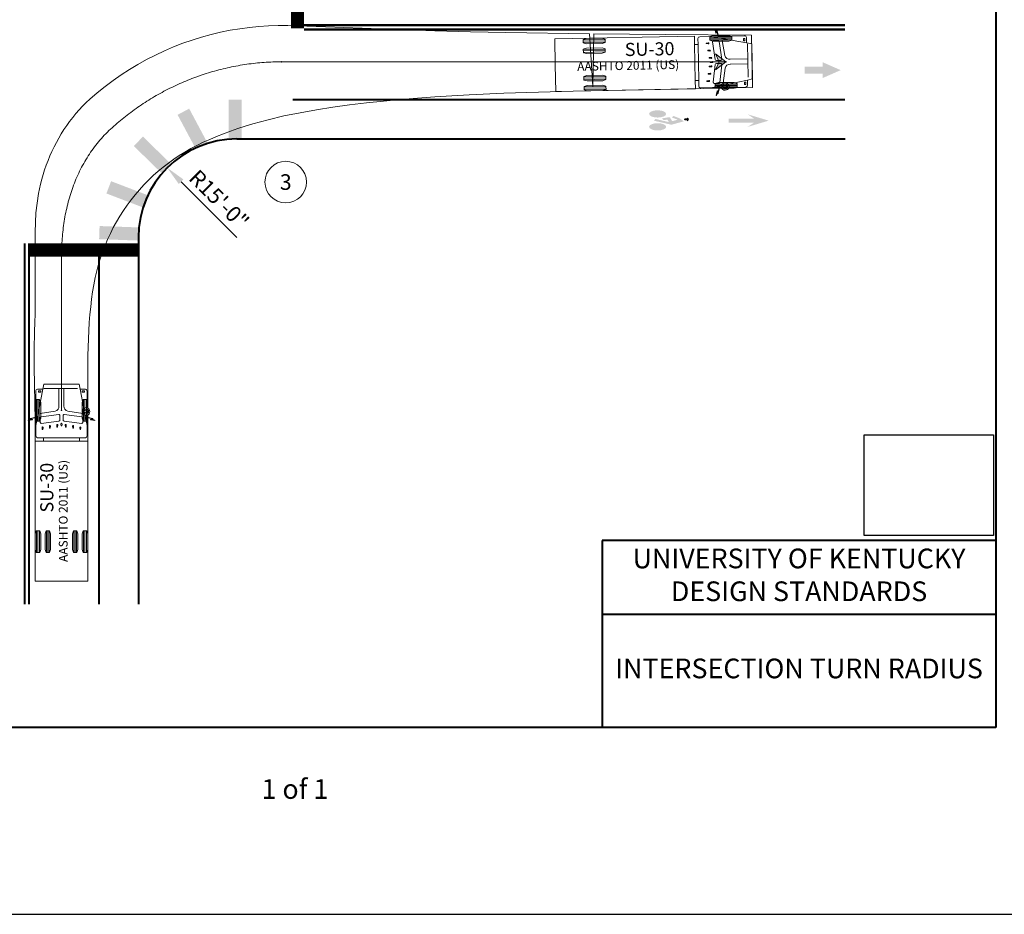
# Model space of a CAD drawing. Units: feet. Extents: x 21 to 509, y 618 to 901.
# Drawn here: x 195 to 345, y 618 to 754 of the extents above; entities that cross this region are included whole.
import ezdxf
from ezdxf.enums import TextEntityAlignment as Align

# ---------------------------------------------------------------- set-up
doc = ezdxf.new("R2010")
doc.units = ezdxf.units.FT
doc.header["$LTSCALE"] = 0.1
doc.header["$MEASUREMENT"] = 0
doc.set_wipeout_variables(frame=1)
doc.layers.get('Defpoints').update_dxf_attribs({"color": 151})
for name, color, linetype, lineweight in [('D-DETL-BOLD', 5, 'Continuous', 40), ('D-DETL-MEDM', 3, 'Continuous', 20), ('D-DETL-TEXT', 11, 'Continuous', 20), ('P_PM', 7, 'Continuous', 25)]:
    doc.layers.add(name, color=color, linetype=linetype, lineweight=lineweight)
doc.styles.add('L100', font='arial.ttf', dxfattribs={"height": 0.08})
doc.styles.add('L120', font='arial.ttf', dxfattribs={"height": 0.12})
doc.styles.get("Standard").update_dxf_attribs({"font": 'arial.ttf'})
doc.styles.add('TSText', font='Simplex.shx')
doc.dimstyles.new('Annotative_Civil', dxfattribs={"dimtxt": 0.08, "dimasz": 0.1, "dimexe": 0.03, "dimexo": 0.03, "dimgap": 0.03125, "dimtad": 1, "dimdec": 0, "dimlfac": 12, "dimzin": 3, "dimdsep": 46, "dimlunit": 3, "dimtxsty": 'L100', "dimcen": 0.09, "dimadec": 0, "dimazin": 0, "dimtfac": 1, "dimtdec": 0, "dimtmove": 0, "dimatfit": 2, "dimfxl": 1, "dimfrac": 2, "dimtolj": 1, "dimtzin": 0, "dimarcsym": 0})
picture_1 = doc.add_image_def('image1.png', size_in_pixel=(2294, 1781))

# ---------------------------------------------------------------- blocks, each defined once
blk = doc.blocks.new('*D58')
at = {"layer": 'D-DETL-TEXT', "color": 0, "lineweight": -2, "transparency": 16777216}
blk.add_line((228.3, 721.27), (219.81, 729.76), dxfattribs=at)
at = {"layer": 'D-DETL-TEXT', "color": 0, "transparency": 16777216}
blk.add_solid([(220.16, 730.11), (219.46, 729.4), (217.69, 731.88)], dxfattribs=at)
at = {"layer": 'Defpoints', "color": 0, "transparency": 16777216}
for p in [(217.69, 731.88, -986.34), (228.3, 721.27, -986.34)]:
    blk.add_point(p, dxfattribs=at)
at = {"layer": 'D-DETL-TEXT', "color": 0, "transparency": 16777216, "insert": (225.58, 727.05), "char_height": 2.4, "attachment_point": 5, "rotation": 315, "style": 'L100'}
blk.add_mtext('\\A1;R15\'-0"', dxfattribs=at)
blk = doc.blocks.new('*U48')
at = {"layer": 'D-DETL-TEXT', "color": 6, "linetype": 'Continuous'}
blk.add_circle((0, 0), 0.0417, dxfattribs=at)
blk = doc.blocks.new('*U49')
at = {"layer": 'D-DETL-TEXT', "color": 6, "linetype": 'Continuous'}
blk.add_circle((0, 0), 0.0417, dxfattribs=at)
blk = doc.blocks.new('*U50')
at = {"layer": 'D-DETL-TEXT', "color": 6, "linetype": 'Continuous'}
blk.add_circle((0, 0), 0.0417, dxfattribs=at)
blk = doc.blocks.new('*U51')
at = {"layer": 'D-DETL-TEXT', "color": 6, "linetype": 'Continuous'}
blk.add_circle((0, 0), 0.0417, dxfattribs=at)
blk = doc.blocks.new('*U52')
at = {"layer": 'D-DETL-TEXT', "color": 6, "linetype": 'Continuous'}
blk.add_circle((0, 0), 0.0417, dxfattribs=at)
blk = doc.blocks.new('*U53')
at = {"layer": 'D-DETL-TEXT', "color": 6, "linetype": 'Continuous'}
blk.add_circle((0, 0), 0.0417, dxfattribs=at)
blk = doc.blocks.new('*U54')
at = {"layer": 'D-DETL-TEXT'}
blk.add_hatch(color=4, dxfattribs=at).paths.add_polyline_path([(0, 0), (-1.59, 1.22), (-1, 0), (-1.59, -1.22)])
at = {"layer": 'D-DETL-TEXT', "color": 4, "linetype": 'Continuous', "flags": 128}
blk.add_lwpolyline([(0, 0), (-1.59, 1.22), (-1, 0), (-1.59, -1.22)], close=True, dxfattribs=at)
blk = doc.blocks.new('*U55')
at = {"layer": 'D-DETL-TEXT', "color": 3, "linetype": 'Continuous', "flags": 128}
blk.add_lwpolyline([(158.09, 58.7), (158.09, 82.95), (157.95, 91.04), (157.94, 93.76), (157.97, 96.49), (158.02, 97.85), (158.09, 99.21), (158.09, 111.64), (158.12, 113.09), (158.21, 114.56), (158.37, 116.03), (158.61, 117.5), (158.92, 118.96), (159.1, 119.68), (159.31, 120.41), (159.53, 121.12), (159.78, 121.84), (160.05, 122.54), (160.33, 123.24), (160.64, 123.93), (160.96, 124.62), (161.31, 125.29), (161.67, 125.96), (162.06, 126.61), (162.47, 127.25), (162.89, 127.88), (163.34, 128.5), (163.8, 129.1), (164.28, 129.69), (164.78, 130.26), (165.3, 130.82), (165.84, 131.36), (166.39, 131.88), (167.54, 132.88), (168.73, 133.83), (169.95, 134.74), (171.19, 135.61), (172.45, 136.42), (173.73, 137.19), (175.05, 137.92), (176.41, 138.61), (177.78, 139.26), (179.18, 139.85), (180.59, 140.4), (182.01, 140.89), (183.45, 141.34), (184.89, 141.74), (186.34, 142.08), (187.8, 142.38), (189.26, 142.62), (190.72, 142.82), (192.18, 142.96), (193.64, 143.06), (195.1, 143.1), (196.56, 143.09), (202.32, 142.89), (213.48, 142.49), (218.95, 142.31), (224.38, 142.16), (229.78, 142.04), (242.54, 141.83), (243.05, 133.85), (243.21, 141.82), (254.07, 141.72), (267.22, 141.65), (267.38, 133.65), (240.07, 133.11), (234.77, 132.97), (229.48, 132.79), (224.2, 132.55), (221.57, 132.41), (218.95, 132.25), (216.33, 132.06), (213.73, 131.85), (211.13, 131.61), (208.55, 131.34), (205.99, 131.03), (203.44, 130.68), (200.93, 130.28), (198.44, 129.83), (195.99, 129.33), (193.58, 128.76), (192.4, 128.45), (191.23, 128.12), (190.09, 127.78), (188.96, 127.42), (187.85, 127.03), (186.76, 126.63), (185.7, 126.21), (184.67, 125.77), (183.67, 125.32), (182.71, 124.84), (181.78, 124.35), (180.89, 123.84), (180.03, 123.31), (179.2, 122.75), (178.39, 122.16), (177.6, 121.55), (176.82, 120.91), (176.08, 120.24), (175.35, 119.55), (174.65, 118.84), (173.97, 118.09), (173.32, 117.33), (172.69, 116.55), (172.1, 115.74), (171.53, 114.91), (170.99, 114.07), (170.47, 113.2), (169.99, 112.32), (169.54, 111.43), (169.12, 110.52), (168.73, 109.59), (168.37, 108.65), (168.05, 107.7), (167.75, 106.73), (167.49, 105.73), (167.25, 104.7), (167.03, 103.63), (166.84, 102.53), (166.68, 101.41), (166.54, 100.25), (166.42, 99.07), (166.33, 97.87), (166.19, 95.4), (166.12, 92.86), (166.1, 90.26), (166.09, 58.49), (158.09, 58.49), (158.09, 58.7)], close=True, dxfattribs=at)
blk = doc.blocks.new('*U56')
at = {"layer": 'D-DETL-TEXT', "color": 2, "linetype": 'Continuous'}
for p, q in [((-22.33, 3.79), (-25.67, 3.79)), ((-22.33, 3.58), (-25.67, 3.58)), ((-22.33, 3.37), (-25.67, 3.37)), ((-22.33, 2.29), (-25.67, 2.29)), ((-22.33, 2.08), (-25.67, 2.08)), ((-22.33, 1.87), (-25.67, 1.87)), ((-22.33, -1.87), (-25.67, -1.87)), ((-22.33, -2.08), (-25.67, -2.08)), ((-22.33, -2.29), (-25.67, -2.29)), ((-22.33, -3.37), (-25.67, -3.37)), ((-22.33, -3.58), (-25.67, -3.58)), ((-22.33, -3.79), (-25.67, -3.79))]:
    blk.add_line(p, q, dxfattribs=at)
at = {"layer": 'D-DETL-TEXT', "color": 7, "linetype": 'Continuous'}
for p, q in [((-6.31, 3.9), (-0.78, 2.84)), ((-5.64, 0.39), (-5.99, 3.08)), ((-5.79, 3.27), (-5.17, 3.27)), ((-4.97, 3.11), (-4.62, 0.42)), ((-4.13, 0.98), (-4.48, 3.25)), ((-1.23, 3.52), (-1.04, 3.52)), ((-1.23, 3.15), (-1.23, 3.52)), ((-1.04, 3.15), (-1.23, 3.15)), ((-1.04, 3.52), (-1.04, 3.15)), ((-8.71, -2.75), (-8.71, 2.75)), ((-8.18, -2.75), (-8.18, 2.75)), ((-6.94, 2.92), (-6.64, 2.96)), ((-6.94, 2.84), (-6.94, 2.92)), ((-6.64, 2.81), (-6.94, 2.84)), ((-6.73, 1.81), (-6.42, 1.84)), ((-6.73, 1.72), (-6.73, 1.81)), ((-6.42, 1.69), (-6.73, 1.72)), ((-0.66, -2.42), (-0.66, 2.69)), ((-6.55, 0.69), (-6.25, 0.73)), ((-6.55, 0.61), (-6.55, 0.69)), ((-6.25, 0.57), (-6.55, 0.61)), ((-6.38, 0.04), (-6.08, 0.08)), ((-6.38, -0.04), (-6.38, 0.04)), ((-4.82, 0.24), (-5.44, 0.24)), ((-0.66, 0.38), (-3.32, 0.38)), ((-6.55, -0.61), (-6.25, -0.57)), ((-6.55, -0.69), (-6.55, -0.61)), ((-6.25, -0.73), (-6.55, -0.69)), ((-6.08, -0.08), (-6.38, -0.04)), ((-5.64, -0.39), (-5.99, -3.08)), ((-4.82, -0.24), (-5.44, -0.24)), ((-4.97, -3.11), (-4.62, -0.42)), ((-4.13, -0.98), (-4.48, -3.26)), ((-0.66, -0.38), (-3.32, -0.38)), ((-6.94, -2.84), (-6.64, -2.81)), ((-6.94, -2.92), (-6.94, -2.84)), ((-6.64, -2.96), (-6.94, -2.92)), ((-6.73, -1.72), (-6.43, -1.69)), ((-6.73, -1.81), (-6.73, -1.72)), ((-6.43, -1.84), (-6.73, -1.81)), ((-3.72, -3.4), (-0.78, -2.84)), ((-6.31, -3.9), (-4.79, -3.61)), ((-5.79, -3.27), (-5.17, -3.27)), ((-1.04, -3.15), (-1.23, -3.15)), ((-1.23, -3.15), (-1.23, -3.52)), ((-1.23, -3.52), (-1.04, -3.52)), ((-1.04, -3.52), (-1.04, -3.15))]:
    blk.add_line(p, q, dxfattribs=at)
blk.add_lwpolyline([(-4.79, -3.9, 0.70341), (-3.6, -3.9), (-1.08, -3.9, 0.409515), (-0.78, -3.65), (-0.78, -2.84), (-0.77, -2.83), (0, -2.69), (0, -2.64), (0, 0), (0, 2.64), (0, 2.69), (-0.77, 2.83), (-0.78, 2.84), (-0.78, 3.65, 0.409515), (-1.08, 3.9), (-5.01, 3.9), (-5.03, 3.91), (-5.25, 4.74), (-5.25, 4.74, 0.974284), (-5.33, 4.78), (-5.37, 4.78), (-5.37, 4.78), (-5.5, 5.08), (-5.57, 5.08), (-5.57, 5.07), (-5.43, 4.42), (-5.43, 4.41), (-5.37, 4.41), (-5.37, 4.42), (-5.36, 4.73), (-5.36, 4.73), (-5.32, 4.73, 0.13464), (-5.3, 4.72), (-5.3, 4.72), (-5.08, 3.9), (-5.09, 3.9), (-7.87, 3.9, 0.353374), (-8.18, 3.65), (-8.18, 2.75), (-8.19, 2.75), (-8.71, 2.75), (-8.71, 2.76), (-8.71, 4), (-30, 4), (-30, 0), (-30, -4), (-8.71, -4), (-8.71, -2.76), (-8.71, -2.75), (-8.19, -2.75), (-8.18, -2.75), (-8.18, -3.65, 0.353374), (-7.87, -3.9), (-5.09, -3.9), (-5.08, -3.9), (-5.3, -4.72), (-5.3, -4.72, 0.13464), (-5.32, -4.73), (-5.36, -4.73), (-5.36, -4.73), (-5.37, -4.42), (-5.37, -4.41), (-5.43, -4.41), (-5.43, -4.42), (-5.57, -5.07), (-5.57, -5.08), (-5.5, -5.08), (-5.37, -4.78), (-5.37, -4.78), (-5.33, -4.78, 0.974284), (-5.25, -4.74), (-5.25, -4.74), (-5.03, -3.91), (-5.01, -3.9), (-4.79, -3.9)], format="xyb", dxfattribs=at)
at = {"layer": 'D-DETL-TEXT', "color": 7, "linetype": 'Continuous', "flags": 128}
for points in [[(-22.33, 3.84), (-22.33, 3.32), (-22.8, 3.17), (-25.2, 3.17), (-25.67, 3.32), (-25.67, 3.84), (-25.2, 4), (-22.8, 4)], [(-22.33, 2.34), (-22.33, 1.82), (-22.8, 1.67), (-25.2, 1.67), (-25.67, 1.82), (-25.67, 2.34), (-25.2, 2.5), (-22.8, 2.5)], [(-22.33, -1.82), (-22.33, -2.34), (-22.8, -2.5), (-25.2, -2.5), (-25.67, -2.34), (-25.67, -1.82), (-25.2, -1.67), (-22.8, -1.67)], [(-22.33, -3.32), (-22.33, -3.84), (-22.8, -4), (-25.2, -4), (-25.67, -3.84), (-25.67, -3.32), (-25.2, -3.17), (-22.8, -3.17)]]:
    blk.add_lwpolyline(points, close=True, dxfattribs=at)
at = {"layer": 'D-DETL-TEXT', "color": 7, "linetype": 'Continuous'}
for radius in [0.374, 0.193]:
    blk.add_circle((-4.19, -3.75), radius, dxfattribs=at)
for centre, radius, start, end in [((-5.8, 3.08), 0.184, 84.5362, 179.4074), ((-5.16, 3.07), 0.193, 12.1424, 94.0569), ((-6.62, 2.87), 0.091, 7.5196, 101.6834), ((-6.62, 2.89), 0.0909, 258.2809, 352.5161), ((-6.41, 1.75), 0.091, 7.5196, 101.6834), ((-6.41, 1.78), 0.0909, 258.2809, 352.5161), ((-6.23, 0.64), 0.091, 7.5196, 101.6834), ((-6.23, 0.66), 0.0909, 258.2809, 352.5161), ((-6.06, -0.01), 0.091, 7.5196, 101.6834), ((-5.45, 0.43), 0.193, 192.1375, 274.0618), ((-4.8, 0.42), 0.184, 264.5417, 359.4019), ((-3.38, 1.15), 0.773, 192.8905, 273.9746), ((-6.23, -0.66), 0.0909, 7.4839, 101.7191), ((-6.23, -0.64), 0.091, 258.3166, 352.4804), ((-6.06, 0.01), 0.091, 258.3166, 352.4804), ((-5.45, -0.43), 0.193, 85.9382, 167.8625), ((-4.8, -0.42), 0.184, 0.5981, 95.4583), ((-3.38, -1.15), 0.773, 86.0254, 167.1095), ((-6.62, -2.89), 0.0909, 7.4839, 101.7191), ((-6.62, -2.87), 0.091, 258.3166, 352.4804), ((-6.41, -1.78), 0.0909, 7.4839, 101.7191), ((-6.41, -1.75), 0.091, 258.3166, 352.4804), ((-5.8, -3.08), 0.184, 180.5926, 275.4638), ((-5.16, -3.07), 0.193, 265.9431, 347.8576), ((-4.28, -3.75), 0.524, 142.259, 196.0591), ((-4.2, -3.82), 0.63, 89.3548, 141.7576), ((-4.19, -3.82), 0.629, 42.0456, 90.7349), ((-4.11, -3.75), 0.526, 343.9452, 42.1912)]:
    blk.add_arc(centre, radius, start, end, dxfattribs=at)
blk = doc.blocks.new('*U57')
at = {"layer": 'D-DETL-TEXT', "color": 2, "linetype": 'Continuous'}
for p, q in [((-22.33, 3.79), (-25.67, 3.79)), ((-22.33, 3.58), (-25.67, 3.58)), ((-22.33, 3.37), (-25.67, 3.37)), ((-22.33, 2.29), (-25.67, 2.29)), ((-22.33, 2.08), (-25.67, 2.08)), ((-22.33, 1.87), (-25.67, 1.87)), ((-22.33, -1.87), (-25.67, -1.87)), ((-22.33, -2.08), (-25.67, -2.08)), ((-22.33, -2.29), (-25.67, -2.29)), ((-22.33, -3.37), (-25.67, -3.37)), ((-22.33, -3.58), (-25.67, -3.58)), ((-22.33, -3.79), (-25.67, -3.79))]:
    blk.add_line(p, q, dxfattribs=at)
at = {"layer": 'D-DETL-TEXT', "color": 7, "linetype": 'Continuous'}
for p, q in [((-6.31, 3.9), (-0.78, 2.84)), ((-5.64, 0.39), (-5.99, 3.08)), ((-5.79, 3.27), (-5.17, 3.27)), ((-4.97, 3.11), (-4.62, 0.42)), ((-4.13, 0.98), (-4.48, 3.25)), ((-1.23, 3.52), (-1.04, 3.52)), ((-1.23, 3.15), (-1.23, 3.52)), ((-1.04, 3.15), (-1.23, 3.15)), ((-1.04, 3.52), (-1.04, 3.15)), ((-8.71, -2.75), (-8.71, 2.75)), ((-8.18, -2.75), (-8.18, 2.75)), ((-6.94, 2.92), (-6.64, 2.96)), ((-6.94, 2.84), (-6.94, 2.92)), ((-6.64, 2.81), (-6.94, 2.84)), ((-6.73, 1.81), (-6.42, 1.84)), ((-6.73, 1.72), (-6.73, 1.81)), ((-6.42, 1.69), (-6.73, 1.72)), ((-0.66, -2.42), (-0.66, 2.69)), ((-6.55, 0.69), (-6.25, 0.73)), ((-6.55, 0.61), (-6.55, 0.69)), ((-6.25, 0.57), (-6.55, 0.61)), ((-6.38, 0.04), (-6.08, 0.08)), ((-6.38, -0.04), (-6.38, 0.04)), ((-4.82, 0.24), (-5.44, 0.24)), ((-0.66, 0.38), (-3.32, 0.38)), ((-6.55, -0.61), (-6.25, -0.57)), ((-6.55, -0.69), (-6.55, -0.61)), ((-6.25, -0.73), (-6.55, -0.69)), ((-6.08, -0.08), (-6.38, -0.04)), ((-5.64, -0.39), (-5.99, -3.08)), ((-4.82, -0.24), (-5.44, -0.24)), ((-4.97, -3.11), (-4.62, -0.42)), ((-4.13, -0.98), (-4.48, -3.26)), ((-0.66, -0.38), (-3.32, -0.38)), ((-6.94, -2.84), (-6.64, -2.81)), ((-6.94, -2.92), (-6.94, -2.84)), ((-6.64, -2.96), (-6.94, -2.92)), ((-6.73, -1.72), (-6.43, -1.69)), ((-6.73, -1.81), (-6.73, -1.72)), ((-6.43, -1.84), (-6.73, -1.81)), ((-3.72, -3.4), (-0.78, -2.84)), ((-6.31, -3.9), (-4.79, -3.61)), ((-5.79, -3.27), (-5.17, -3.27)), ((-1.04, -3.15), (-1.23, -3.15)), ((-1.23, -3.15), (-1.23, -3.52)), ((-1.23, -3.52), (-1.04, -3.52)), ((-1.04, -3.52), (-1.04, -3.15))]:
    blk.add_line(p, q, dxfattribs=at)
blk.add_lwpolyline([(-4.79, -3.9, 0.70341), (-3.6, -3.9), (-1.08, -3.9, 0.409515), (-0.78, -3.65), (-0.78, -2.84), (-0.77, -2.83), (0, -2.69), (0, -2.64), (0, 0), (0, 2.64), (0, 2.69), (-0.77, 2.83), (-0.78, 2.84), (-0.78, 3.65, 0.409515), (-1.08, 3.9), (-5.01, 3.9), (-5.03, 3.91), (-5.25, 4.74), (-5.25, 4.74, 0.974284), (-5.33, 4.78), (-5.37, 4.78), (-5.37, 4.78), (-5.5, 5.08), (-5.57, 5.08), (-5.57, 5.07), (-5.43, 4.42), (-5.43, 4.41), (-5.37, 4.41), (-5.37, 4.42), (-5.36, 4.73), (-5.36, 4.73), (-5.32, 4.73, 0.13464), (-5.3, 4.72), (-5.3, 4.72), (-5.08, 3.9), (-5.09, 3.9), (-7.87, 3.9, 0.353374), (-8.18, 3.65), (-8.18, 2.75), (-8.19, 2.75), (-8.71, 2.75), (-8.71, 2.76), (-8.71, 4), (-30, 4), (-30, 0), (-30, -4), (-8.71, -4), (-8.71, -2.76), (-8.71, -2.75), (-8.19, -2.75), (-8.18, -2.75), (-8.18, -3.65, 0.353374), (-7.87, -3.9), (-5.09, -3.9), (-5.08, -3.9), (-5.3, -4.72), (-5.3, -4.72, 0.13464), (-5.32, -4.73), (-5.36, -4.73), (-5.36, -4.73), (-5.37, -4.42), (-5.37, -4.41), (-5.43, -4.41), (-5.43, -4.42), (-5.57, -5.07), (-5.57, -5.08), (-5.5, -5.08), (-5.37, -4.78), (-5.37, -4.78), (-5.33, -4.78, 0.974284), (-5.25, -4.74), (-5.25, -4.74), (-5.03, -3.91), (-5.01, -3.9), (-4.79, -3.9)], format="xyb", dxfattribs=at)
at = {"layer": 'D-DETL-TEXT', "color": 7, "linetype": 'Continuous', "flags": 128}
for points in [[(-22.33, 3.84), (-22.33, 3.32), (-22.8, 3.17), (-25.2, 3.17), (-25.67, 3.32), (-25.67, 3.84), (-25.2, 4), (-22.8, 4)], [(-22.33, 2.34), (-22.33, 1.82), (-22.8, 1.67), (-25.2, 1.67), (-25.67, 1.82), (-25.67, 2.34), (-25.2, 2.5), (-22.8, 2.5)], [(-22.33, -1.82), (-22.33, -2.34), (-22.8, -2.5), (-25.2, -2.5), (-25.67, -2.34), (-25.67, -1.82), (-25.2, -1.67), (-22.8, -1.67)], [(-22.33, -3.32), (-22.33, -3.84), (-22.8, -4), (-25.2, -4), (-25.67, -3.84), (-25.67, -3.32), (-25.2, -3.17), (-22.8, -3.17)]]:
    blk.add_lwpolyline(points, close=True, dxfattribs=at)
at = {"layer": 'D-DETL-TEXT', "color": 7, "linetype": 'Continuous'}
for radius in [0.374, 0.193]:
    blk.add_circle((-4.19, -3.75), radius, dxfattribs=at)
for centre, radius, start, end in [((-5.8, 3.08), 0.184, 84.5362, 179.4074), ((-5.16, 3.07), 0.193, 12.1424, 94.0569), ((-6.62, 2.87), 0.091, 7.5196, 101.6834), ((-6.62, 2.89), 0.0909, 258.2809, 352.5161), ((-6.41, 1.75), 0.091, 7.5196, 101.6834), ((-6.41, 1.78), 0.0909, 258.2809, 352.5161), ((-6.23, 0.64), 0.091, 7.5196, 101.6834), ((-6.23, 0.66), 0.0909, 258.2809, 352.5161), ((-6.06, -0.01), 0.091, 7.5196, 101.6834), ((-5.45, 0.43), 0.193, 192.1375, 274.0618), ((-4.8, 0.42), 0.184, 264.5417, 359.4019), ((-3.38, 1.15), 0.773, 192.8905, 273.9746), ((-6.23, -0.66), 0.0909, 7.4839, 101.7191), ((-6.23, -0.64), 0.091, 258.3166, 352.4804), ((-6.06, 0.01), 0.091, 258.3166, 352.4804), ((-5.45, -0.43), 0.193, 85.9382, 167.8625), ((-4.8, -0.42), 0.184, 0.5981, 95.4583), ((-3.38, -1.15), 0.773, 86.0254, 167.1095), ((-6.62, -2.89), 0.0909, 7.4839, 101.7191), ((-6.62, -2.87), 0.091, 258.3166, 352.4804), ((-6.41, -1.78), 0.0909, 7.4839, 101.7191), ((-6.41, -1.75), 0.091, 258.3166, 352.4804), ((-5.8, -3.08), 0.184, 180.5926, 275.4638), ((-5.16, -3.07), 0.193, 265.9431, 347.8576), ((-4.28, -3.75), 0.524, 142.259, 196.0591), ((-4.2, -3.82), 0.63, 89.3548, 141.7576), ((-4.19, -3.82), 0.629, 42.0456, 90.7349), ((-4.11, -3.75), 0.526, 343.9452, 42.1912)]:
    blk.add_arc(centre, radius, start, end, dxfattribs=at)
blk = doc.blocks.new('_TagCircle-flat-6')
at = {"transparency": 16777216}
blk.add_wipeout([(1.43, -2.86), (1.77, -2.66), (2.09, -2.42), (2.38, -2.14), (2.63, -1.82), (2.84, -1.48), (3, -1.11), (3.11, -0.73), (3.18, -0.33), (3.2, 0.07), (3.16, 0.47), (3.08, 0.86), (2.95, 1.24), (2.77, 1.6), (2.55, 1.94), (2.28, 2.24), (1.98, 2.51), (1.65, 2.74), (1.3, 2.92), (0.92, 3.06), (0.53, 3.15), (0.13, 3.2), (-0.27, 3.19), (-0.67, 3.13), (-1.06, 3.02), (-1.43, 2.86), (-1.77, 2.66), (-2.09, 2.42), (-2.38, 2.14), (-2.63, 1.82), (-2.84, 1.48), (-3, 1.11), (-3.11, 0.73), (-3.18, 0.33), (-3.2, -0.07), (-3.16, -0.47), (-3.08, -0.86), (-2.95, -1.24), (-2.77, -1.6), (-2.55, -1.94), (-2.28, -2.24), (-1.98, -2.51), (-1.65, -2.74), (-1.3, -2.92), (-0.92, -3.06), (-0.53, -3.15), (-0.13, -3.2), (0.27, -3.19), (0.67, -3.13), (1.06, -3.02)], dxfattribs=at).dxf.layer = 'D-DETL-TEXT'
at = {"layer": 'D-DETL-TEXT', "transparency": 16777216}
blk.add_circle((0, 0), 3.2, dxfattribs=at)
at = {"layer": 'D-DETL-TEXT', "transparency": 16777216, "style": 'L120'}
blk.add_attdef('TAGNUMBER', text='', height=2.4, dxfattribs=at).set_placement((0, -1.2), align=Align.CENTER)
blk = doc.blocks.new('*U82')
at = {"layer": 'D-DETL-MEDM', "color": 3, "linetype": 'Continuous', "flags": 128}
blk.add_lwpolyline([(194.63, 848.19), (194.63, 821.15), (194.66, 818.56), (194.74, 816.02), (194.82, 814.74), (195.65, 806.83), (195.91, 804.13), (196.13, 801.43), (196.27, 798.74), (196.31, 797.4), (196.33, 796.07), (196.3, 794.76), (196.25, 793.79), (197.4, 777.22), (197.43, 776.41), (197.42, 775.6), (197.39, 774.79), (197.33, 773.98), (197.24, 773.18), (197.12, 772.38), (196.98, 771.58), (196.8, 770.79), (196.6, 770.01), (196.37, 769.24), (196.11, 768.47), (195.82, 767.72), (195.51, 766.97), (195.17, 766.24), (194.8, 765.52), (194.41, 764.82), (193.99, 764.13), (193.55, 763.46), (193.08, 762.8), (192.59, 762.17), (192.08, 761.55), (191.55, 760.94), (190.99, 760.36), (190.41, 759.8), (189.82, 759.27), (189.2, 758.75), (188.56, 758.25), (187.91, 757.78), (186.56, 756.91), (185.18, 756.08), (183.8, 755.32), (182.4, 754.61), (180.97, 753.94), (179.5, 753.31), (178, 752.73), (176.48, 752.21), (174.96, 751.74), (173.43, 751.33), (171.9, 750.97), (170.37, 750.67), (168.85, 750.42), (167.34, 750.23), (165.84, 750.08), (164.36, 749.99), (162.9, 749.94), (161.45, 749.94), (160.02, 749.99), (158.6, 750.08), (157.18, 750.21), (155.77, 750.38), (154.4, 750.6), (152.64, 750.93), (151.2, 751.26), (149.75, 751.64), (146.84, 752.52), (143.94, 753.37), (142.5, 753.77), (141.07, 754.14), (139.64, 754.49), (138.23, 754.8), (136.83, 755.07), (135.43, 755.31), (134.04, 755.5), (132.67, 755.64), (131.3, 755.73), (129.94, 755.76), (128.58, 755.74), (126.9, 755.62), (120.21, 754.44), (118.86, 754.25), (117.51, 754.15), (114.81, 754.02), (112.1, 753.91), (109.4, 753.83), (106.69, 753.78), (103.98, 753.75), (101.28, 753.75), (98.59, 753.77), (95.51, 753.84), (92.76, 753.92), (90.02, 754.03), (87.28, 754.17), (84.54, 754.33), (81.81, 754.53), (79.07, 754.74), (76.26, 755), (73.45, 755.28), (70.66, 755.59), (67.88, 755.93), (65.25, 756.27), (65.41, 764.77), (98.04, 764.15), (100.66, 764.12), (103.28, 764.11), (105.88, 764.13), (108.49, 764.18), (111.1, 764.25), (113.7, 764.34), (116.31, 764.46), (118.91, 764.61), (121.51, 764.78), (124.11, 764.98), (126.71, 765.2), (129.31, 765.44), (131.9, 765.72), (134.49, 766.01), (137.08, 766.34), (139.66, 766.68), (142.24, 767.06), (144.82, 767.46), (150, 768.34), (155.48, 769.3), (160.6, 770.22), (163.05, 770.73), (165.39, 771.27), (166.5, 771.57), (167.59, 771.88), (168.63, 772.2), (169.63, 772.53), (170.58, 772.88), (171.49, 773.24), (172.35, 773.62), (173.16, 774), (173.93, 774.4), (174.68, 774.82), (175.41, 775.27), (176.13, 775.74), (176.83, 776.24), (177.51, 776.76), (178.18, 777.31), (178.82, 777.87), (179.45, 778.46), (180.05, 779.07), (180.64, 779.71), (181.2, 780.36), (181.73, 781.03), (182.25, 781.72), (182.74, 782.42), (183.2, 783.15), (183.64, 783.89), (184.06, 784.64), (184.44, 785.41), (184.8, 786.19), (185.14, 786.98), (185.44, 787.79), (185.72, 788.6), (185.97, 789.42), (186.18, 790.26), (186.14, 791.17), (186.12, 816.67), (185.97, 819.34), (185.92, 820.69), (185.9, 822.04), (185.91, 823.39), (186.08, 828.8), (186.12, 831.49), (186.13, 848.24), (194.63, 848.24), (194.63, 848.19)], close=True, dxfattribs=at)

msp = doc.modelspace()

# ---------------------------------------------------------------- hatches: boundary and pattern name
at = {"layer": 'D-DETL-MEDM', "transparency": 33554559}
h = msp.add_hatch(color=256, dxfattribs=at)
h.dxf.hatch_style = 1
h.paths.add_polyline_path([(228.296, 736.273), (229.023, 736.273), (229.023, 742.251), (227.023, 742.251), (227.023, 736.219, -0.0212444)])
h = msp.add_hatch(color=256, dxfattribs=at)
h.dxf.hatch_style = 1
h.paths.add_polyline_path([(221.976, 734.877, -0.0336237), (223.857, 735.601), (221.03, 740.896), (219.266, 739.954)])
at = {"layer": 'D-DETL-MEDM', "linetype": 'Continuous', "lineweight": 25, "transparency": 33554687}
h = msp.add_hatch(color=256, dxfattribs=at)
edge = h.paths.add_edge_path()
edge.add_line((293.697, 740.092), (293.302, 740.095))
edge.add_ellipse((292.391, 740.095), major_axis=(0.912, 0), ratio=0.4250647, start_angle=0, end_angle=360, ccw=False)
edge.add_line((293.302, 740.095), (293.697, 740.092))
edge.add_ellipse((292.395, 740.092), major_axis=(1.302, 0), ratio=0.4250647, start_angle=0, end_angle=360, ccw=False)
for points in [[(291.828, 739.064), (294.489, 738.443), (296.384, 738.963), (295.769, 739.406), (294.848, 739.773), (294.541, 739.57), (295.445, 739.21), (294.618, 738.984), (294.242, 739.602), (293.069, 739.413), (293.305, 739.144), (293.878, 739.236), (294.116, 738.843), (292.083, 739.317)], [(303.227, 739.387), (307.069, 739.387), (306.11, 740.027), (309.311, 739.067), (306.109, 738.106), (307.069, 738.747), (303.227, 738.747)]]:
    msp.add_hatch(color=256, dxfattribs=at).paths.add_polyline_path(points)
h = msp.add_hatch(color=256, dxfattribs=at)
edge = h.paths.add_edge_path()
edge.add_ellipse((296.589, 739.26), major_axis=(-0.164, 0), ratio=0.952381, start_angle=-79.81335, end_angle=79.81335, ccw=False)
edge.add_line((296.56, 739.413), (296.892, 739.413))
edge.add_line((296.892, 739.409), (296.892, 739.536))
edge.add_ellipse((296.864, 739.257), major_axis=(0.295, 0), ratio=0.952381, start_angle=-84.56733, end_angle=84.56733, ccw=False)
edge.add_line((296.892, 738.977), (296.892, 739.106))
edge.add_line((296.892, 739.106), (296.56, 739.106))
h = msp.add_hatch(color=256, dxfattribs=at)
edge = h.paths.add_edge_path()
edge.add_line((293.697, 738.127), (293.302, 738.13))
edge.add_ellipse((292.391, 738.13), major_axis=(0.912, 0), ratio=0.4250647, start_angle=0, end_angle=360, ccw=False)
edge.add_line((293.302, 738.13), (293.697, 738.127))
edge.add_ellipse((292.395, 738.127), major_axis=(1.302, 0), ratio=0.4250647, start_angle=0, end_angle=360, ccw=False)
at = {"layer": 'D-DETL-MEDM', "transparency": 33554559}
h = msp.add_hatch(color=256, dxfattribs=at)
h.dxf.hatch_style = 1
h.paths.add_polyline_path([(216.886, 731.011, -0.0333705), (218.283, 732.442), (213.989, 736.633), (212.592, 735.202)])
h = msp.add_hatch(color=256, dxfattribs=at)
h.dxf.hatch_style = 1
h.paths.add_polyline_path([(209.136, 729.842), (208.422, 727.973), (214.007, 725.839, -0.0333725), (214.742, 727.699)])
h = msp.add_hatch(color=256, dxfattribs=at)
h.dxf.hatch_style = 1
h.paths.add_polyline_path([(213.296, 720.801), (213.296, 721.273, -0.0254992), (213.373, 722.8), (207.381, 723.011), (207.311, 721.013)])
at = {"layer": 'P_PM', "linetype": 'Continuous', "lineweight": 25, "transparency": 33554687}
msp.add_hatch(color=7, dxfattribs=at).paths.add_polyline_path([(314.794, 746.236), (317.551, 746.238), (317.55, 745.561), (320.284, 746.761), (317.549, 747.962), (317.551, 747.286), (314.794, 747.287)])

# ---------------------------------------------------------------- linework, layer by layer
at = {"layer": 'D-DETL-BOLD'}
for p, q in [((228.296, 736.273), (320.95, 736.273)), ((213.296, 721.273), (213.296, 665.403)), ((343.941, 675.112), (283.941, 675.112)), ((283.941, 675.112), (283.941, 646.603)), ((343.941, 663.862), (283.941, 663.862))]:
    msp.add_line(p, q, dxfattribs=at)
msp.add_lwpolyline([(343.941, 646.603), (28.941, 646.603), (28.941, 855.112), (343.941, 855.112)], close=True, dxfattribs=at)
msp.add_arc((228.296, 721.273), 15, 90, 180, dxfattribs=at)
at = {"layer": 'D-DETL-MEDM', "transparency": 33554687}
for points, const_width, elevation in [([(237.546, 770.273), (237.543, 753.107)], 2, -988.341), ([(320.95, 753.606), (238.542, 753.606)], 0.333, -988.341), ([(320.95, 752.94), (238.542, 752.94)], 0.333, -988.341), ([(320.95, 742.273), (236.818, 742.273)], 0.333, -988.341), ([(195.962, 665.403), (195.962, 720.371)], 0.333, -986.341), ([(213.296, 719.368), (196.796, 719.368)], 2, -986.341), ([(196.629, 665.403), (196.629, 720.371)], 0.333, -986.341), ([(207.296, 719.447), (207.296, 665.403)], 0.333, -982.341)]:
    msp.add_lwpolyline(points, dxfattribs=dict(at, const_width=const_width, elevation=elevation))
at = {"layer": 'D-DETL-TEXT', "color": 2, "linetype": 'Continuous'}
for p, q in [((303.698, 751.815), (300.364, 751.815)), ((303.698, 751.606), (300.364, 751.606)), ((303.698, 751.398), (300.364, 751.398)), ((304.517, 744.649), (301.183, 744.649)), ((304.517, 744.441), (301.183, 744.441)), ((304.517, 744.233), (301.183, 744.233)), ((197.784, 696.602), (197.784, 693.268)), ((197.992, 696.602), (197.992, 693.268)), ((198.201, 696.602), (198.201, 693.268)), ((204.951, 696.602), (204.951, 693.268)), ((205.159, 696.602), (205.159, 693.268)), ((205.367, 696.602), (205.367, 693.268))]:
    msp.add_line(p, q, dxfattribs=at)
at = {"layer": 'D-DETL-TEXT', "color": 6, "linetype": 'Continuous'}
for p, q in [((235.113, 748.024), (302.788, 748.024)), ((201.576, 694.935), (201.576, 718.431))]:
    msp.add_line(p, q, dxfattribs=at)
at = {"layer": 'D-DETL-TEXT', "color": 7, "linetype": 'Continuous', "flags": 128}
for points in [[(303.698, 751.866), (303.698, 751.346), (303.231, 751.19), (300.831, 751.19), (300.364, 751.346), (300.364, 751.866), (300.831, 752.023), (303.231, 752.023)], [(304.517, 744.701), (304.517, 744.181), (304.05, 744.024), (301.65, 744.024), (301.183, 744.181), (301.183, 744.701), (301.65, 744.858), (304.05, 744.858)], [(197.732, 696.602), (198.252, 696.602), (198.409, 696.135), (198.409, 693.735), (198.252, 693.268), (197.732, 693.268), (197.576, 693.735), (197.576, 696.135)], [(204.899, 696.602), (205.419, 696.602), (205.576, 696.135), (205.576, 693.735), (205.419, 693.268), (204.899, 693.268), (204.742, 693.735), (204.742, 696.135)]]:
    msp.add_lwpolyline(points, close=True, dxfattribs=at)
at = {"layer": 'D-DETL-TEXT', "color": 6, "linetype": 'Continuous', "flags": 128}
msp.add_lwpolyline([(201.576, 718.431), (201.579, 718.764), (201.584, 719.098), (201.593, 719.431), (201.604, 719.764), (201.619, 720.097), (201.637, 720.43), (201.657, 720.763), (201.681, 721.095), (201.708, 721.427), (201.738, 721.759), (201.772, 722.091), (201.809, 722.422), (201.849, 722.753), (201.893, 723.084), (201.94, 723.414), (201.99, 723.743), (202.044, 724.072), (202.102, 724.4), (202.163, 724.728), (202.228, 725.055), (202.297, 725.381), (202.369, 725.707), (202.445, 726.031), (202.525, 726.355), (202.608, 726.677), (202.696, 726.999), (202.787, 727.32), (202.882, 727.639), (202.981, 727.957), (203.085, 728.274), (203.192, 728.59), (203.303, 728.904), (203.418, 729.217), (203.537, 729.528), (203.66, 729.838), (203.788, 730.146), (203.919, 730.452), (204.055, 730.757), (204.195, 731.059), (204.339, 731.36), (204.487, 731.659), (204.64, 731.955), (204.796, 732.249), (204.957, 732.541), (205.122, 732.831), (205.291, 733.118), (205.465, 733.403), (205.642, 733.685), (205.824, 733.964), (206.01, 734.241), (206.2, 734.515), (206.395, 734.785), (206.593, 735.053), (206.796, 735.318), (207.003, 735.579), (207.214, 735.837), (207.429, 736.092), (207.649, 736.343), (207.872, 736.59), (208.099, 736.834), (208.33, 737.074), (208.566, 737.31), (208.805, 737.542), (209.048, 737.77), (209.295, 737.994), (209.542, 738.218), (209.792, 738.438), (210.043, 738.658), (210.298, 738.873), (210.552, 739.088), (210.81, 739.299), (211.068, 739.51), (211.33, 739.716), (211.592, 739.923), (211.857, 740.125), (212.122, 740.327), (212.391, 740.524), (212.659, 740.721), (212.931, 740.914), (213.203, 741.107), (213.479, 741.295), (213.754, 741.483), (214.032, 741.666), (214.311, 741.849), (214.593, 742.028), (214.874, 742.206), (215.159, 742.38), (215.443, 742.553), (215.731, 742.722), (216.018, 742.89), (216.309, 743.054), (216.599, 743.218), (216.892, 743.376), (217.185, 743.535), (217.481, 743.689), (217.777, 743.842), (218.075, 743.991), (218.374, 744.139), (218.675, 744.282), (218.976, 744.426), (219.279, 744.564), (219.583, 744.702), (219.888, 744.835), (220.194, 744.968), (220.502, 745.096), (220.81, 745.223), (221.12, 745.346), (221.43, 745.468), (221.742, 745.585), (222.054, 745.702), (222.368, 745.813), (222.682, 745.925), (222.998, 746.031), (223.314, 746.137), (223.632, 746.238), (223.95, 746.339), (224.269, 746.434), (224.589, 746.53), (224.91, 746.619), (225.231, 746.709), (225.553, 746.793), (225.876, 746.878), (226.2, 746.956), (226.523, 747.035), (226.849, 747.108), (227.174, 747.181), (227.5, 747.249), (227.827, 747.316), (228.154, 747.378), (228.482, 747.44), (228.81, 747.496), (229.139, 747.552), (229.468, 747.603), (229.798, 747.654), (230.128, 747.699), (230.458, 747.743), (230.789, 747.783), (231.121, 747.822), (231.452, 747.855), (231.784, 747.888), (232.116, 747.916), (232.448, 747.943), (232.781, 747.965), (233.114, 747.986), (233.447, 747.999), (233.78, 748.01), (234.113, 748.018), (234.446, 748.023), (234.78, 748.025), (235.113, 748.024)], dxfattribs=at)
at = {"layer": 'Defpoints'}
msp.add_lwpolyline([(21.441, 618.167), (351.441, 618.167), (351.441, 873.167), (21.441, 873.167)], close=True, dxfattribs=at)

# ---------------------------------------------------------------- block references
at = {"layer": 'D-DETL-MEDM'}
msp.add_blockref('*U82', (0, 0.046), dxfattribs=at)
at = {"layer": 'D-DETL-TEXT'}
for name, p in [('*U55', (39.483, 610.449)), ('*U54', (302.788, 748.024)), ('*U51', (235.113, 748.024)), ('*U52', (235.113, 748.024)), ('*U53', (302.788, 748.024))]:
    msp.add_blockref(name, p, dxfattribs=at)
at = {"layer": 'D-DETL-TEXT', "xscale": 1.000002359927491, "yscale": 1.000002359927491, "zscale": 1.000002359927491}
for name, p, rotation in [('*U56', (306.787, 748.102), 1.127492511268479), ('*U57', (201.576, 698.935), 89.99999999999984)]:
    msp.add_blockref(name, p, dxfattribs=dict(at, rotation=rotation))
at = {"layer": 'D-DETL-TEXT', "rotation": 89.99999999999984}
for name, p in [('*U49', (201.576, 718.431)), ('*U50', (201.576, 718.431)), ('*U48', (201.576, 694.935))]:
    msp.add_blockref(name, p, dxfattribs=at)

# ---------------------------------------------------------------- texts
at = {"char_height": 3}
for s, insert, width, attachment_point in [('UNIVERSITY OF KENTUCKY\\PDESIGN STANDARDS', (313.941, 669.487), 60, 5), ('INTERSECTION TURN RADIUS', (313.941, 655.233), 60, 5), ('\\pi89.218;Page 1 of 1', (232.046, 643.754), 109.563, 1)]:
    msp.add_mtext(s, dxfattribs=dict(at, insert=insert, width=width, attachment_point=attachment_point))
at = {"layer": 'D-DETL-TEXT', "color": 4, "style": 'TSText'}
for s, height, rotation, p in [('SU-30', 2, 1.12749, (291.172, 749.97)), ('AASHTO 2011 (US)', 1.33333, 1.12749, (287.915, 747.47)), ('AASHTO 2011 (US)', 1.33333, 90, (201.843, 679.611)), ('SU-30', 2, 90, (199.343, 683.159))]:
    msp.add_text(s, height=height, rotation=rotation, dxfattribs=at).set_placement(p, align=Align.MIDDLE_CENTER)

# ---------------------------------------------------------------- dimensions: what is measured, and where the dimension line sits
at = {"layer": 'D-DETL-TEXT'}
dim = msp.add_radius_dim(center=(228.296, 721.273, -986.341), mpoint=(217.689, 731.88, -986.341), dimstyle='Annotative_Civil', dxfattribs=at)
dim.commit()
dim.dimension.update_dxf_attribs({"geometry": '*D58', "text_midpoint": (225.582, 727.045)})

# ---------------------------------------------------------------- referenced raster images: frames only (the image files are external)
image = msp.add_image(picture_1, insert=(323.848, 675.889), size_in_units=(19.731, 15.319))
image.dxf.flags = 15

# ---------------------------------------------------------------- next in the draw order: block references
at = {"layer": 'D-DETL-TEXT', "xscale": 0.9900000000000001, "yscale": 0.9900000000000001, "zscale": 0.9900000000000001}
msp.add_blockref('_TagCircle-flat-6', (235.743, 729.71), dxfattribs=at).add_auto_attribs({'TAGNUMBER': '3'})

doc.saveas('drawing.dxf')
